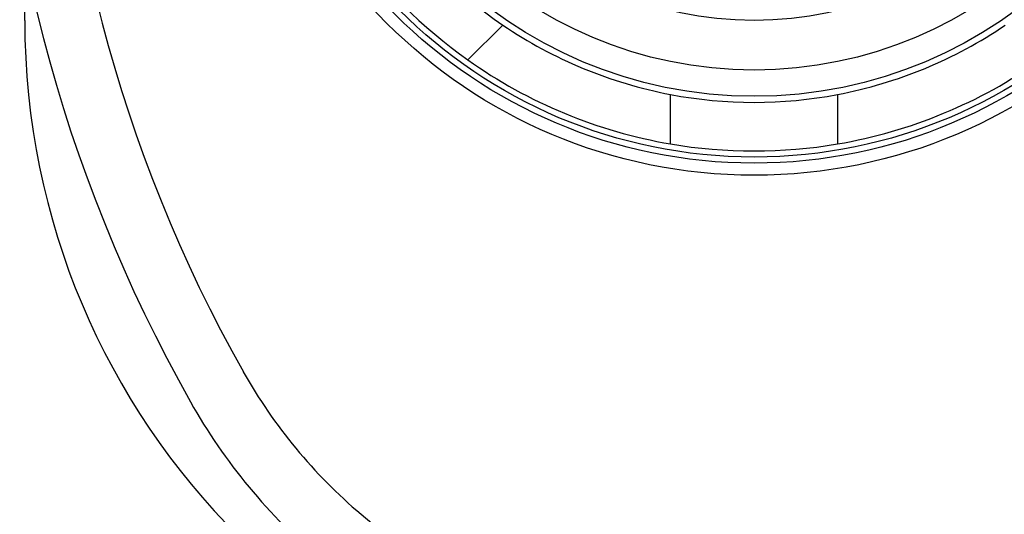
# Model space of a CAD drawing. Units: inches. Extents: x -511 to -102, y -1273 to 1773.
# Drawn here: x -487 to -471, y 1015 to 1023 of the extents above; entities that cross this region are included whole.
import ezdxf

# ---------------------------------------------------------------- set-up
doc = ezdxf.new("R2010")
doc.units = ezdxf.units.IN
for name, color, linetype in [('255002A', 7, 'Continuous'), ('255002B', 7, 'Continuous'), ('806177', 7, 'Continuous'), ('806178', 7, 'Continuous'), ('806179', 7, 'Continuous')]:
    doc.layers.add(name, color=color, linetype=linetype)

msp = doc.modelspace()

# ---------------------------------------------------------------- linework, layer by layer
at = {"layer": '255002A', "color": 7, "linetype": 'Continuous', "ltscale": 25.4}
for p, q in [((-478.901, 1023.027), (-479.476, 1022.453)), ((-476.143, 1021.072), (-476.143, 1021.885)), ((-473.393, 1021.885), (-473.393, 1021.072))]:
    msp.add_line(p, q, dxfattribs=at)
for radius in [6.818, 6]:
    msp.add_circle((-474.768, 1029.105), radius, dxfattribs=at)
for radius, start, end in [(7.35, 214.2179, 235.7821), (8.15, 215.2871, 234.7129), (7.35, 235.7821, 259.2179), (7.35, 280.7821, 304.2179), (8.15, 234.7129, 260.2871), (8.15, 279.7129, 305.2871), (7.35, 259.2179, 280.7821), (8.15, 260.2871, 279.7129)]:
    msp.add_arc((-474.768, 1029.105), radius, start, end, dxfattribs=at)
at = {"layer": '255002B', "color": 7, "linetype": 'Continuous', "ltscale": 25.4}
for radius in [8.25, 7.25]:
    msp.add_circle((-474.768, 1029.105), radius, dxfattribs=at)
at = {"layer": '806177', "color": 7, "linetype": 'Continuous', "ltscale": 25.4}
msp.add_line((-486.768, 1023.105), (-486.768, 1024.133), dxfattribs=at)
for radius in [36.5, 12]:
    msp.add_arc((-474.768, 1023.105), radius, 180, 360, dxfattribs=at)
at = {"layer": '806178', "color": 7, "linetype": 'Continuous', "ltscale": 25.4}
for centre, radius, start, end in [((-462.294, 1029.105), 24.973, 150.5578, 209.4422), ((-462.294, 1029.105), 23.973, 150.5578, 209.4422), ((-475.646, 1021.569), 8.642, 209.4422, 229.7153), ((-475.646, 1021.569), 9.642, 209.4422, 229.7153), ((-474.768, 1022.605), 10, 229.7153, 310.2847)]:
    msp.add_arc(centre, radius, start, end, dxfattribs=at)
at = {"layer": '806179', "color": 7, "linetype": 'Continuous', "ltscale": 25.4}
for radius in [8.55, 8.35]:
    msp.add_circle((-474.768, 1029.105), radius, dxfattribs=at)
for centre, radius, start, end in [((-462.294, 1029.105), 23.973, 150.5578, 209.4422), ((-475.646, 1021.569), 8.642, 209.4422, 229.7153)]:
    msp.add_arc(centre, radius, start, end, dxfattribs=at)

doc.saveas('drawing.dxf')
